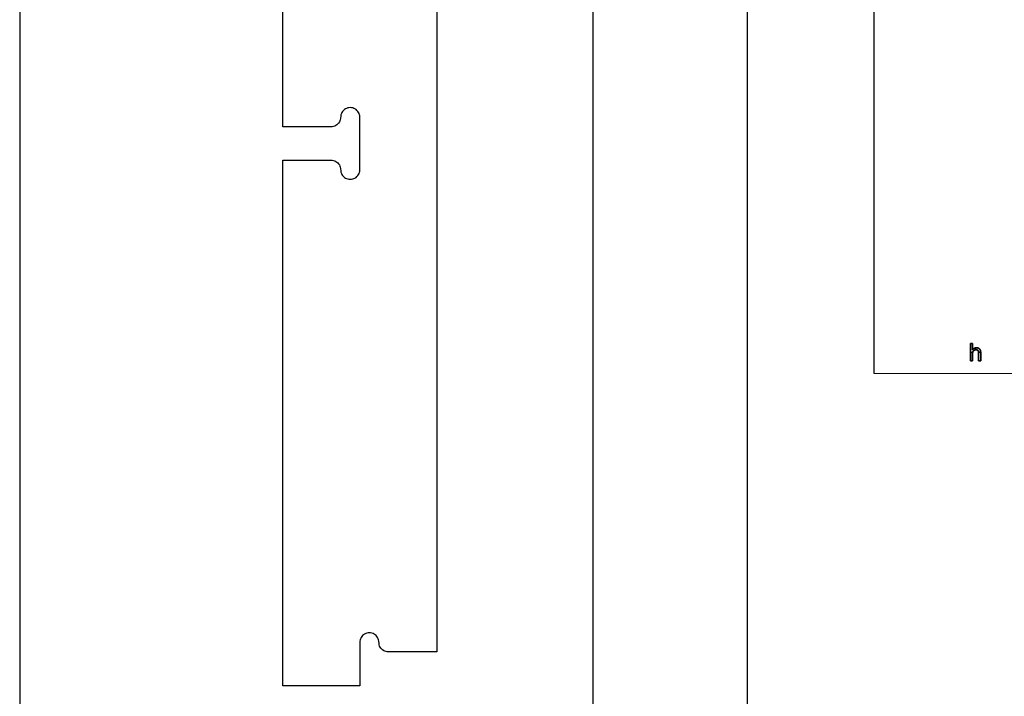
# Model space of a CAD drawing. Units: millimetres. Extents: x -7410 to -2435, y -6061 to -3441.
# Drawn here: x -7101 to -6533, y -4446 to -4057 of the extents above; entities that cross this region are included whole.
import ezdxf

# ---------------------------------------------------------------- set-up
doc = ezdxf.new("R2010")
doc.units = ezdxf.units.MM
doc.header["$MEASUREMENT"] = 0
doc.layers.add('Default', color=178, linetype='Continuous', true_color=0x000000)
doc.layers.add('pocket top', color=6, linetype='Continuous', true_color=0xff00ff)

msp = doc.modelspace()

# ---------------------------------------------------------------- linework, layer by layer
at = {"layer": 'Default'}
for points in [[(-6608.63, -3512.25), (-6608.63, -4260.3)], [(-6949.17, -4118.37), (-6949.2, -3597.84)], [(-6770.32, -4470.85), (-6770.26, -3619.91)], [(-6860.41, -3706.78), (-6860.41, -4420.9)], [(-7100.73, -3897.48), (-7100.72, -4469.95)], [(-6681.55, -3958.8), (-6681.55, -4458.3)], [(-6915.77, -4112.13), (-6915.86, -4113.57)], [(-6915.63, -4111.43), (-6915.77, -4112.13)], [(-6915.4, -4110.74), (-6915.63, -4111.43)], [(-6915.08, -4110.1), (-6915.4, -4110.74)], [(-6914.68, -4109.5), (-6915.08, -4110.1)], [(-6914.2, -4108.96), (-6914.68, -4109.5)], [(-6913.66, -4108.48), (-6914.2, -4108.96)], [(-6913.06, -4108.08), (-6913.66, -4108.48)], [(-6912.41, -4107.76), (-6913.06, -4108.08)], [(-6911.73, -4107.53), (-6912.41, -4107.76)], [(-6911.02, -4107.39), (-6911.73, -4107.53)], [(-6910.3, -4107.34), (-6911.02, -4107.39)], [(-6909.59, -4107.39), (-6910.3, -4107.34)], [(-6908.88, -4107.53), (-6909.59, -4107.39)], [(-6908.2, -4107.76), (-6908.88, -4107.53)], [(-6907.55, -4108.08), (-6908.2, -4107.76)], [(-6906.95, -4108.48), (-6907.55, -4108.08)], [(-6906.41, -4108.96), (-6906.95, -4108.48)], [(-6905.93, -4109.5), (-6906.41, -4108.96)], [(-6905.53, -4110.1), (-6905.93, -4109.5)], [(-6905.21, -4110.74), (-6905.53, -4110.1)], [(-6904.98, -4111.43), (-6905.21, -4110.74)], [(-6904.84, -4112.13), (-6904.98, -4111.43)], [(-6904.79, -4112.85), (-6904.84, -4112.13)], [(-6920.61, -4118.32), (-6921.33, -4118.37)], [(-6919.9, -4118.18), (-6920.61, -4118.32)], [(-6919.22, -4117.95), (-6919.9, -4118.18)], [(-6918.57, -4117.63), (-6919.22, -4117.95)], [(-6917.97, -4117.23), (-6918.57, -4117.63)], [(-6917.43, -4116.75), (-6917.97, -4117.23)], [(-6916.96, -4116.21), (-6917.43, -4116.75)], [(-6916.56, -4115.61), (-6916.96, -4116.21)], [(-6916.24, -4114.96), (-6916.56, -4115.61)], [(-6916.01, -4114.28), (-6916.24, -4114.96)], [(-6915.86, -4113.57), (-6916.01, -4114.28)], [(-6904.79, -4143.13), (-6904.79, -4112.85)], [(-6921.33, -4118.37), (-6949.17, -4118.37)], [(-6949.17, -4137.62), (-6921.33, -4137.62)], [(-6949.17, -4440.4), (-6949.17, -4137.62)], [(-6921.33, -4137.62), (-6920.61, -4137.66)], [(-6920.61, -4137.66), (-6919.9, -4137.8)], [(-6919.9, -4137.8), (-6919.22, -4138.04)], [(-6919.22, -4138.04), (-6918.57, -4138.35)], [(-6918.57, -4138.35), (-6917.97, -4138.76)], [(-6917.97, -4138.76), (-6917.43, -4139.23)], [(-6917.43, -4139.23), (-6916.96, -4139.77)], [(-6916.96, -4139.77), (-6916.56, -4140.37)], [(-6916.56, -4140.37), (-6916.24, -4141.02)], [(-6916.24, -4141.02), (-6916.01, -4141.7)], [(-6916.01, -4141.7), (-6915.86, -4142.41)], [(-6915.86, -4142.41), (-6915.77, -4143.85)], [(-6915.77, -4143.85), (-6915.63, -4144.56)], [(-6915.63, -4144.56), (-6915.4, -4145.24)], [(-6915.4, -4145.24), (-6915.08, -4145.89)], [(-6915.08, -4145.89), (-6914.68, -4146.49)], [(-6914.68, -4146.49), (-6914.2, -4147.03)], [(-6906.41, -4147.03), (-6905.93, -4146.49)], [(-6905.93, -4146.49), (-6905.53, -4145.89)], [(-6905.53, -4145.89), (-6905.21, -4145.24)], [(-6905.21, -4145.24), (-6904.98, -4144.56)], [(-6904.98, -4144.56), (-6904.84, -4143.85)], [(-6904.84, -4143.85), (-6904.79, -4143.13)], [(-6914.2, -4147.03), (-6913.66, -4147.5)], [(-6913.66, -4147.5), (-6913.06, -4147.9)], [(-6913.06, -4147.9), (-6912.41, -4148.22)], [(-6912.41, -4148.22), (-6911.73, -4148.45)], [(-6911.73, -4148.45), (-6911.02, -4148.59)], [(-6911.02, -4148.59), (-6910.3, -4148.64)], [(-6910.3, -4148.64), (-6909.59, -4148.59)], [(-6909.59, -4148.59), (-6908.88, -4148.45)], [(-6908.88, -4148.45), (-6908.2, -4148.22)], [(-6908.2, -4148.22), (-6907.55, -4147.9)], [(-6907.55, -4147.9), (-6906.95, -4147.5)], [(-6906.95, -4147.5), (-6906.41, -4147.03)], [(-6608.63, -4260.3), (-6497.37, -4260.45)], [(-6904.37, -4413.27), (-6904.6, -4413.96)], [(-6904.05, -4412.63), (-6904.37, -4413.27)], [(-6903.65, -4412.03), (-6904.05, -4412.63)], [(-6903.18, -4411.49), (-6903.65, -4412.03)], [(-6902.64, -4411.01), (-6903.18, -4411.49)], [(-6902.04, -4410.61), (-6902.64, -4411.01)], [(-6901.39, -4410.29), (-6902.04, -4410.61)], [(-6900.71, -4410.06), (-6901.39, -4410.29)], [(-6900, -4409.92), (-6900.71, -4410.06)], [(-6899.28, -4409.87), (-6900, -4409.92)], [(-6898.56, -4409.92), (-6899.28, -4409.87)], [(-6897.85, -4410.06), (-6898.56, -4409.92)], [(-6897.17, -4410.29), (-6897.85, -4410.06)], [(-6896.52, -4410.61), (-6897.17, -4410.29)], [(-6895.92, -4411.01), (-6896.52, -4410.61)], [(-6895.38, -4411.49), (-6895.92, -4411.01)], [(-6894.91, -4412.03), (-6895.38, -4411.49)], [(-6894.5, -4412.63), (-6894.91, -4412.03)], [(-6894.19, -4413.27), (-6894.5, -4412.63)], [(-6893.95, -4413.96), (-6894.19, -4413.27)], [(-6904.74, -4414.66), (-6904.79, -4415.38)], [(-6904.79, -4415.38), (-6904.79, -4440.4)], [(-6904.6, -4413.96), (-6904.74, -4414.66)], [(-6893.81, -4414.66), (-6893.95, -4413.96)], [(-6893.72, -4416.1), (-6893.81, -4414.66)], [(-6893.58, -4416.81), (-6893.72, -4416.1)], [(-6893.35, -4417.49), (-6893.58, -4416.81)], [(-6893.03, -4418.14), (-6893.35, -4417.49)], [(-6892.63, -4418.74), (-6893.03, -4418.14)], [(-6892.15, -4419.28), (-6892.63, -4418.74)], [(-6891.61, -4419.76), (-6892.15, -4419.28)], [(-6891.01, -4420.16), (-6891.61, -4419.76)], [(-6890.36, -4420.48), (-6891.01, -4420.16)], [(-6889.68, -4420.71), (-6890.36, -4420.48)], [(-6888.97, -4420.85), (-6889.68, -4420.71)], [(-6888.25, -4420.9), (-6888.97, -4420.85)], [(-6860.41, -4420.9), (-6888.25, -4420.9)], [(-6904.79, -4440.4), (-6949.17, -4440.4)]]:
    msp.add_lwpolyline(points, dxfattribs=at)
at = {"layer": 'pocket top'}
for points in [[(-6553, -4243.16), (-6553, -4253.19)], [(-6551.77, -4243.16), (-6553, -4243.16)], [(-6553, -4253.19), (-6553, -4243.16)], [(-6553, -4243.16), (-6551.77, -4243.16)], [(-6553, -4253.19), (-6553, -4243.16)], [(-6553, -4243.16), (-6551.77, -4243.16)], [(-6551.77, -4246.89), (-6551.77, -4243.16)], [(-6551.77, -4243.16), (-6551.77, -4246.89)], [(-6551.77, -4243.16), (-6551.77, -4246.89)], [(-6553, -4248.17), (-6551.64, -4248.17)], [(-6553, -4248.17), (-6551.64, -4248.17)], [(-6547.06, -4253.19), (-6547.06, -4248.51), (-6547.06, -4248.38), (-6547.06, -4248.25), (-6547.07, -4248.13), (-6547.08, -4248), (-6547.09, -4247.89), (-6547.1, -4247.77), (-6547.12, -4247.66), (-6547.13, -4247.55), (-6547.15, -4247.45), (-6547.18, -4247.35), (-6547.2, -4247.26), (-6547.23, -4247.16), (-6547.24, -4247.12), (-6547.26, -4247.07), (-6547.28, -4247.03), (-6547.29, -4246.99), (-6547.31, -4246.95), (-6547.33, -4246.91), (-6547.34, -4246.87), (-6547.36, -4246.83), (-6547.38, -4246.8), (-6547.4, -4246.76), (-6547.42, -4246.73), (-6547.44, -4246.7), (-6547.46, -4246.66), (-6547.48, -4246.63), (-6547.5, -4246.6), (-6547.52, -4246.57), (-6547.54, -4246.54), (-6547.57, -4246.51), (-6547.59, -4246.48), (-6547.61, -4246.45), (-6547.64, -4246.43), (-6547.66, -4246.4), (-6547.68, -4246.37), (-6547.71, -4246.35), (-6547.74, -4246.32), (-6547.76, -4246.29), (-6547.79, -4246.27), (-6547.82, -4246.25), (-6547.84, -4246.22), (-6547.87, -4246.2), (-6547.9, -4246.18), (-6547.93, -4246.16), (-6547.96, -4246.13), (-6547.99, -4246.11), (-6548.02, -4246.09), (-6548.05, -4246.07), (-6548.09, -4246.05), (-6548.12, -4246.03), (-6548.15, -4246.02), (-6548.18, -4246), (-6548.22, -4245.98), (-6548.25, -4245.97), (-6548.29, -4245.95), (-6548.32, -4245.93), (-6548.36, -4245.92), (-6548.39, -4245.9), (-6548.47, -4245.88), (-6548.54, -4245.85), (-6548.62, -4245.83), (-6548.7, -4245.81), (-6548.79, -4245.79), (-6548.87, -4245.77), (-6548.96, -4245.76), (-6549.04, -4245.75), (-6549.13, -4245.74), (-6549.23, -4245.73), (-6549.32, -4245.73), (-6549.42, -4245.72), (-6549.51, -4245.72), (-6549.62, -4245.72), (-6549.73, -4245.73), (-6549.84, -4245.74), (-6549.94, -4245.75), (-6550.04, -4245.76), (-6550.14, -4245.78), (-6550.19, -4245.79), (-6550.23, -4245.8), (-6550.28, -4245.81), (-6550.33, -4245.82), (-6550.37, -4245.83), (-6550.42, -4245.84), (-6550.46, -4245.86), (-6550.51, -4245.87), (-6550.55, -4245.89), (-6550.59, -4245.91), (-6550.64, -4245.92), (-6550.68, -4245.94), (-6550.72, -4245.96), (-6550.76, -4245.98), (-6550.8, -4246), (-6550.84, -4246.02), (-6550.88, -4246.04), (-6550.92, -4246.06), (-6550.95, -4246.09), (-6550.99, -4246.11), (-6551.04, -4246.14), (-6551.08, -4246.17), (-6551.13, -4246.21), (-6551.17, -4246.24), (-6551.22, -4246.28), (-6551.26, -4246.32), (-6551.31, -4246.37), (-6551.36, -4246.42), (-6551.41, -4246.47), (-6551.46, -4246.52), (-6551.56, -4246.63), (-6551.67, -4246.75), (-6551.77, -4246.89)], [(-6551.77, -4246.89), (-6551.67, -4246.75), (-6551.56, -4246.63), (-6551.46, -4246.52), (-6551.41, -4246.47), (-6551.36, -4246.42), (-6551.31, -4246.37), (-6551.26, -4246.32), (-6551.22, -4246.28), (-6551.17, -4246.24), (-6551.13, -4246.21), (-6551.08, -4246.17), (-6551.04, -4246.14), (-6550.99, -4246.11), (-6550.95, -4246.09), (-6550.92, -4246.06), (-6550.88, -4246.04), (-6550.84, -4246.02), (-6550.8, -4246), (-6550.76, -4245.98), (-6550.72, -4245.96), (-6550.68, -4245.94), (-6550.64, -4245.92), (-6550.59, -4245.91), (-6550.55, -4245.89), (-6550.51, -4245.87), (-6550.46, -4245.86), (-6550.42, -4245.84), (-6550.37, -4245.83), (-6550.33, -4245.82), (-6550.28, -4245.81), (-6550.23, -4245.8), (-6550.19, -4245.79), (-6550.14, -4245.78), (-6550.04, -4245.76), (-6549.94, -4245.75), (-6549.84, -4245.74), (-6549.73, -4245.73), (-6549.62, -4245.72), (-6549.51, -4245.72), (-6549.42, -4245.72), (-6549.32, -4245.73), (-6549.23, -4245.73), (-6549.13, -4245.74), (-6549.04, -4245.75), (-6548.96, -4245.76), (-6548.87, -4245.77), (-6548.79, -4245.79), (-6548.7, -4245.81), (-6548.62, -4245.83), (-6548.54, -4245.85), (-6548.47, -4245.88), (-6548.39, -4245.9), (-6548.36, -4245.92), (-6548.32, -4245.93), (-6548.29, -4245.95), (-6548.25, -4245.97), (-6548.22, -4245.98), (-6548.18, -4246), (-6548.15, -4246.02), (-6548.12, -4246.03), (-6548.09, -4246.05), (-6548.05, -4246.07), (-6548.02, -4246.09), (-6547.99, -4246.11), (-6547.96, -4246.13), (-6547.93, -4246.16), (-6547.9, -4246.18), (-6547.87, -4246.2), (-6547.84, -4246.22), (-6547.82, -4246.25), (-6547.79, -4246.27), (-6547.76, -4246.29), (-6547.74, -4246.32), (-6547.71, -4246.35), (-6547.68, -4246.37), (-6547.66, -4246.4), (-6547.64, -4246.43), (-6547.61, -4246.45), (-6547.59, -4246.48), (-6547.57, -4246.51), (-6547.54, -4246.54), (-6547.52, -4246.57), (-6547.5, -4246.6), (-6547.48, -4246.63), (-6547.46, -4246.66), (-6547.44, -4246.7), (-6547.42, -4246.73), (-6547.4, -4246.76), (-6547.38, -4246.8), (-6547.36, -4246.83), (-6547.34, -4246.87), (-6547.33, -4246.91), (-6547.31, -4246.95), (-6547.29, -4246.99), (-6547.28, -4247.03), (-6547.26, -4247.07), (-6547.24, -4247.12), (-6547.23, -4247.16), (-6547.2, -4247.26), (-6547.18, -4247.35), (-6547.15, -4247.45), (-6547.13, -4247.55), (-6547.12, -4247.66), (-6547.1, -4247.77), (-6547.09, -4247.89), (-6547.08, -4248), (-6547.07, -4248.13), (-6547.06, -4248.25), (-6547.06, -4248.38), (-6547.06, -4248.51), (-6547.06, -4253.19)], [(-6551.77, -4246.89), (-6551.67, -4246.75), (-6551.56, -4246.63), (-6551.46, -4246.52), (-6551.41, -4246.47), (-6551.36, -4246.42), (-6551.31, -4246.37), (-6551.26, -4246.32), (-6551.22, -4246.28), (-6551.17, -4246.24), (-6551.13, -4246.21), (-6551.08, -4246.17), (-6551.04, -4246.14), (-6550.99, -4246.11), (-6550.95, -4246.09), (-6550.92, -4246.06), (-6550.88, -4246.04), (-6550.84, -4246.02), (-6550.8, -4246), (-6550.76, -4245.98), (-6550.72, -4245.96), (-6550.68, -4245.94), (-6550.64, -4245.92), (-6550.59, -4245.91), (-6550.55, -4245.89), (-6550.51, -4245.87), (-6550.46, -4245.86), (-6550.42, -4245.84), (-6550.37, -4245.83), (-6550.33, -4245.82), (-6550.28, -4245.81), (-6550.23, -4245.8), (-6550.19, -4245.79), (-6550.14, -4245.78), (-6550.04, -4245.76), (-6549.94, -4245.75), (-6549.84, -4245.74), (-6549.73, -4245.73), (-6549.62, -4245.72), (-6549.51, -4245.72), (-6549.42, -4245.72), (-6549.32, -4245.73), (-6549.23, -4245.73), (-6549.13, -4245.74), (-6549.04, -4245.75), (-6548.96, -4245.76), (-6548.87, -4245.77), (-6548.79, -4245.79), (-6548.7, -4245.81), (-6548.62, -4245.83), (-6548.54, -4245.85), (-6548.47, -4245.88), (-6548.39, -4245.9), (-6548.36, -4245.92), (-6548.32, -4245.93), (-6548.29, -4245.95), (-6548.25, -4245.97), (-6548.22, -4245.98), (-6548.18, -4246), (-6548.15, -4246.02), (-6548.12, -4246.03), (-6548.09, -4246.05), (-6548.05, -4246.07), (-6548.02, -4246.09), (-6547.99, -4246.11), (-6547.96, -4246.13), (-6547.93, -4246.16), (-6547.9, -4246.18), (-6547.87, -4246.2), (-6547.84, -4246.22), (-6547.82, -4246.25), (-6547.79, -4246.27), (-6547.76, -4246.29), (-6547.74, -4246.32), (-6547.71, -4246.35), (-6547.68, -4246.37), (-6547.66, -4246.4), (-6547.64, -4246.43), (-6547.61, -4246.45), (-6547.59, -4246.48), (-6547.57, -4246.51), (-6547.54, -4246.54), (-6547.52, -4246.57), (-6547.5, -4246.6), (-6547.48, -4246.63), (-6547.46, -4246.66), (-6547.44, -4246.7), (-6547.42, -4246.73), (-6547.4, -4246.76), (-6547.38, -4246.8), (-6547.36, -4246.83), (-6547.34, -4246.87), (-6547.33, -4246.91), (-6547.31, -4246.95), (-6547.29, -4246.99), (-6547.28, -4247.03), (-6547.26, -4247.07), (-6547.24, -4247.12), (-6547.23, -4247.16), (-6547.2, -4247.26), (-6547.18, -4247.35), (-6547.15, -4247.45), (-6547.13, -4247.55), (-6547.12, -4247.66), (-6547.1, -4247.77), (-6547.09, -4247.89), (-6547.08, -4248), (-6547.07, -4248.13), (-6547.06, -4248.25), (-6547.06, -4248.38), (-6547.06, -4248.51), (-6547.06, -4253.19)], [(-6551.77, -4253.19), (-6551.77, -4249.32), (-6551.77, -4249.14), (-6551.76, -4248.97), (-6551.75, -4248.81), (-6551.75, -4248.73), (-6551.74, -4248.65), (-6551.73, -4248.58), (-6551.71, -4248.5), (-6551.7, -4248.43), (-6551.69, -4248.36), (-6551.67, -4248.29), (-6551.66, -4248.23), (-6551.64, -4248.16), (-6551.62, -4248.1), (-6551.6, -4248.04), (-6551.58, -4247.98), (-6551.56, -4247.92), (-6551.53, -4247.87), (-6551.51, -4247.81), (-6551.48, -4247.76), (-6551.45, -4247.71), (-6551.44, -4247.69), (-6551.43, -4247.66), (-6551.41, -4247.64), (-6551.4, -4247.62), (-6551.38, -4247.59), (-6551.37, -4247.57), (-6551.35, -4247.55), (-6551.33, -4247.53), (-6551.32, -4247.51), (-6551.3, -4247.49), (-6551.28, -4247.47), (-6551.27, -4247.45), (-6551.25, -4247.43), (-6551.23, -4247.41), (-6551.21, -4247.39), (-6551.19, -4247.38), (-6551.17, -4247.36), (-6551.16, -4247.34), (-6551.12, -4247.31), (-6551.08, -4247.28), (-6551.04, -4247.25), (-6551, -4247.22), (-6550.96, -4247.19), (-6550.92, -4247.16), (-6550.88, -4247.14), (-6550.84, -4247.11), (-6550.8, -4247.09), (-6550.75, -4247.07), (-6550.71, -4247.04), (-6550.67, -4247.02), (-6550.63, -4247), (-6550.59, -4246.98), (-6550.54, -4246.97), (-6550.5, -4246.95), (-6550.46, -4246.93), (-6550.41, -4246.92), (-6550.37, -4246.9), (-6550.33, -4246.89), (-6550.28, -4246.88), (-6550.24, -4246.87), (-6550.19, -4246.86), (-6550.15, -4246.85), (-6550.1, -4246.84), (-6550.05, -4246.84), (-6550.01, -4246.83), (-6549.96, -4246.83), (-6549.92, -4246.82), (-6549.87, -4246.82), (-6549.82, -4246.82), (-6549.77, -4246.82), (-6549.72, -4246.82), (-6549.66, -4246.82), (-6549.61, -4246.82), (-6549.55, -4246.83), (-6549.5, -4246.83), (-6549.45, -4246.84), (-6549.4, -4246.85), (-6549.35, -4246.86), (-6549.3, -4246.87), (-6549.26, -4246.88), (-6549.21, -4246.89), (-6549.17, -4246.9), (-6549.12, -4246.92), (-6549.08, -4246.93), (-6549.04, -4246.95), (-6549.02, -4246.96), (-6549, -4246.97), (-6548.98, -4246.98), (-6548.96, -4246.99), (-6548.94, -4247), (-6548.92, -4247.01), (-6548.91, -4247.02), (-6548.89, -4247.03), (-6548.87, -4247.04), (-6548.85, -4247.05), (-6548.84, -4247.06), (-6548.82, -4247.08), (-6548.8, -4247.09), (-6548.79, -4247.1), (-6548.77, -4247.11), (-6548.75, -4247.13), (-6548.74, -4247.14), (-6548.72, -4247.15), (-6548.71, -4247.17), (-6548.69, -4247.18), (-6548.68, -4247.2), (-6548.67, -4247.21), (-6548.65, -4247.23), (-6548.64, -4247.24), (-6548.63, -4247.26), (-6548.61, -4247.28), (-6548.6, -4247.29), (-6548.59, -4247.31), (-6548.58, -4247.33), (-6548.56, -4247.34), (-6548.55, -4247.36), (-6548.54, -4247.38), (-6548.53, -4247.4), (-6548.52, -4247.42), (-6548.51, -4247.44), (-6548.5, -4247.47), (-6548.48, -4247.49), (-6548.47, -4247.52), (-6548.46, -4247.54), (-6548.45, -4247.57), (-6548.44, -4247.6), (-6548.43, -4247.63), (-6548.42, -4247.66), (-6548.41, -4247.69), (-6548.4, -4247.72), (-6548.4, -4247.76), (-6548.38, -4247.83), (-6548.37, -4247.9), (-6548.36, -4247.97), (-6548.35, -4248.05), (-6548.34, -4248.13), (-6548.33, -4248.22), (-6548.32, -4248.31), (-6548.32, -4248.4), (-6548.32, -4248.59), (-6548.32, -4253.19)], [(-6548.32, -4253.19), (-6548.32, -4248.59), (-6548.32, -4248.4), (-6548.32, -4248.31), (-6548.33, -4248.22), (-6548.34, -4248.13), (-6548.35, -4248.05), (-6548.36, -4247.97), (-6548.37, -4247.9), (-6548.38, -4247.83), (-6548.4, -4247.76), (-6548.4, -4247.72), (-6548.41, -4247.69), (-6548.42, -4247.66), (-6548.43, -4247.63), (-6548.44, -4247.6), (-6548.45, -4247.57), (-6548.46, -4247.54), (-6548.47, -4247.52), (-6548.48, -4247.49), (-6548.5, -4247.47), (-6548.51, -4247.44), (-6548.52, -4247.42), (-6548.53, -4247.4), (-6548.54, -4247.38), (-6548.55, -4247.36), (-6548.56, -4247.34), (-6548.58, -4247.33), (-6548.59, -4247.31), (-6548.6, -4247.29), (-6548.61, -4247.28), (-6548.63, -4247.26), (-6548.64, -4247.24), (-6548.65, -4247.23), (-6548.67, -4247.21), (-6548.68, -4247.2), (-6548.69, -4247.18), (-6548.71, -4247.17), (-6548.72, -4247.15), (-6548.74, -4247.14), (-6548.75, -4247.13), (-6548.77, -4247.11), (-6548.79, -4247.1), (-6548.8, -4247.09), (-6548.82, -4247.08), (-6548.84, -4247.06), (-6548.85, -4247.05), (-6548.87, -4247.04), (-6548.89, -4247.03), (-6548.91, -4247.02), (-6548.92, -4247.01), (-6548.94, -4247), (-6548.96, -4246.99), (-6548.98, -4246.98), (-6549, -4246.97), (-6549.02, -4246.96), (-6549.04, -4246.95), (-6549.08, -4246.93), (-6549.12, -4246.92), (-6549.17, -4246.9), (-6549.21, -4246.89), (-6549.26, -4246.88), (-6549.3, -4246.87), (-6549.35, -4246.86), (-6549.4, -4246.85), (-6549.45, -4246.84), (-6549.5, -4246.83), (-6549.55, -4246.83), (-6549.61, -4246.82), (-6549.66, -4246.82), (-6549.72, -4246.82), (-6549.77, -4246.82), (-6549.82, -4246.82), (-6549.87, -4246.82), (-6549.92, -4246.82), (-6549.96, -4246.83), (-6550.01, -4246.83), (-6550.05, -4246.84), (-6550.1, -4246.84), (-6550.15, -4246.85), (-6550.19, -4246.86), (-6550.24, -4246.87), (-6550.28, -4246.88), (-6550.33, -4246.89), (-6550.37, -4246.9), (-6550.41, -4246.92), (-6550.46, -4246.93), (-6550.5, -4246.95), (-6550.54, -4246.97), (-6550.59, -4246.98), (-6550.63, -4247), (-6550.67, -4247.02), (-6550.71, -4247.04), (-6550.75, -4247.07), (-6550.8, -4247.09), (-6550.84, -4247.11), (-6550.88, -4247.14), (-6550.92, -4247.16), (-6550.96, -4247.19), (-6551, -4247.22), (-6551.04, -4247.25), (-6551.08, -4247.28), (-6551.12, -4247.31), (-6551.16, -4247.34), (-6551.17, -4247.36), (-6551.19, -4247.38), (-6551.21, -4247.39), (-6551.23, -4247.41), (-6551.25, -4247.43), (-6551.27, -4247.45), (-6551.28, -4247.47), (-6551.3, -4247.49), (-6551.32, -4247.51), (-6551.33, -4247.53), (-6551.35, -4247.55), (-6551.37, -4247.57), (-6551.38, -4247.59), (-6551.4, -4247.62), (-6551.41, -4247.64), (-6551.43, -4247.66), (-6551.44, -4247.69), (-6551.45, -4247.71), (-6551.48, -4247.76), (-6551.51, -4247.81), (-6551.53, -4247.87), (-6551.56, -4247.92), (-6551.58, -4247.98), (-6551.6, -4248.04), (-6551.62, -4248.1), (-6551.64, -4248.16), (-6551.66, -4248.23), (-6551.67, -4248.29), (-6551.69, -4248.36), (-6551.7, -4248.43), (-6551.71, -4248.5), (-6551.73, -4248.58), (-6551.74, -4248.65), (-6551.75, -4248.73), (-6551.75, -4248.81), (-6551.76, -4248.97), (-6551.77, -4249.14), (-6551.77, -4249.32), (-6551.77, -4253.19)], [(-6548.32, -4253.19), (-6548.32, -4248.59), (-6548.32, -4248.4), (-6548.32, -4248.31), (-6548.33, -4248.22), (-6548.34, -4248.13), (-6548.35, -4248.05), (-6548.36, -4247.97), (-6548.37, -4247.9), (-6548.38, -4247.83), (-6548.4, -4247.76), (-6548.4, -4247.72), (-6548.41, -4247.69), (-6548.42, -4247.66), (-6548.43, -4247.63), (-6548.44, -4247.6), (-6548.45, -4247.57), (-6548.46, -4247.54), (-6548.47, -4247.52), (-6548.48, -4247.49), (-6548.5, -4247.47), (-6548.51, -4247.44), (-6548.52, -4247.42), (-6548.53, -4247.4), (-6548.54, -4247.38), (-6548.55, -4247.36), (-6548.56, -4247.34), (-6548.58, -4247.33), (-6548.59, -4247.31), (-6548.6, -4247.29), (-6548.61, -4247.28), (-6548.63, -4247.26), (-6548.64, -4247.24), (-6548.65, -4247.23), (-6548.67, -4247.21), (-6548.68, -4247.2), (-6548.69, -4247.18), (-6548.71, -4247.17), (-6548.72, -4247.15), (-6548.74, -4247.14), (-6548.75, -4247.13), (-6548.77, -4247.11), (-6548.79, -4247.1), (-6548.8, -4247.09), (-6548.82, -4247.08), (-6548.84, -4247.06), (-6548.85, -4247.05), (-6548.87, -4247.04), (-6548.89, -4247.03), (-6548.91, -4247.02), (-6548.92, -4247.01), (-6548.94, -4247), (-6548.96, -4246.99), (-6548.98, -4246.98), (-6549, -4246.97), (-6549.02, -4246.96), (-6549.04, -4246.95), (-6549.08, -4246.93), (-6549.12, -4246.92), (-6549.17, -4246.9), (-6549.21, -4246.89), (-6549.26, -4246.88), (-6549.3, -4246.87), (-6549.35, -4246.86), (-6549.4, -4246.85), (-6549.45, -4246.84), (-6549.5, -4246.83), (-6549.55, -4246.83), (-6549.61, -4246.82), (-6549.66, -4246.82), (-6549.72, -4246.82), (-6549.77, -4246.82), (-6549.82, -4246.82), (-6549.87, -4246.82), (-6549.92, -4246.82), (-6549.96, -4246.83), (-6550.01, -4246.83), (-6550.05, -4246.84), (-6550.1, -4246.84), (-6550.15, -4246.85), (-6550.19, -4246.86), (-6550.24, -4246.87), (-6550.28, -4246.88), (-6550.33, -4246.89), (-6550.37, -4246.9), (-6550.41, -4246.92), (-6550.46, -4246.93), (-6550.5, -4246.95), (-6550.54, -4246.97), (-6550.59, -4246.98), (-6550.63, -4247), (-6550.67, -4247.02), (-6550.71, -4247.04), (-6550.75, -4247.07), (-6550.8, -4247.09), (-6550.84, -4247.11), (-6550.88, -4247.14), (-6550.92, -4247.16), (-6550.96, -4247.19), (-6551, -4247.22), (-6551.04, -4247.25), (-6551.08, -4247.28), (-6551.12, -4247.31), (-6551.16, -4247.34), (-6551.17, -4247.36), (-6551.19, -4247.38), (-6551.21, -4247.39), (-6551.23, -4247.41), (-6551.25, -4247.43), (-6551.27, -4247.45), (-6551.28, -4247.47), (-6551.3, -4247.49), (-6551.32, -4247.51), (-6551.33, -4247.53), (-6551.35, -4247.55), (-6551.37, -4247.57), (-6551.38, -4247.59), (-6551.4, -4247.62), (-6551.41, -4247.64), (-6551.43, -4247.66), (-6551.44, -4247.69), (-6551.45, -4247.71), (-6551.48, -4247.76), (-6551.51, -4247.81), (-6551.53, -4247.87), (-6551.56, -4247.92), (-6551.58, -4247.98), (-6551.6, -4248.04), (-6551.62, -4248.1), (-6551.64, -4248.16), (-6551.66, -4248.23), (-6551.67, -4248.29), (-6551.69, -4248.36), (-6551.7, -4248.43), (-6551.71, -4248.5), (-6551.73, -4248.58), (-6551.74, -4248.65), (-6551.75, -4248.73), (-6551.75, -4248.81), (-6551.76, -4248.97), (-6551.77, -4249.14), (-6551.77, -4249.32), (-6551.77, -4253.19)], [(-6550.03, -4245.76), (-6550.03, -4246.83)], [(-6550.03, -4245.76), (-6550.03, -4246.83)], [(-6548.33, -4248.17), (-6547.07, -4248.17)], [(-6548.33, -4248.17), (-6547.07, -4248.17)], [(-6553, -4253.19), (-6551.77, -4253.19)], [(-6551.77, -4253.19), (-6553, -4253.19)], [(-6551.77, -4253.19), (-6553, -4253.19)], [(-6548.32, -4253.19), (-6547.06, -4253.19)], [(-6547.06, -4253.19), (-6548.32, -4253.19)], [(-6547.06, -4253.19), (-6548.32, -4253.19)]]:
    msp.add_lwpolyline(points, dxfattribs=at)
at = {"layer": 'pocket top', "extrusion": (1, 0, 0)}
for points in [[(-4243.16, 0), (-4243.16, 1)], [(-4243.16, 0), (-4243.16, 1)], [(-4243.16, 1), (-4243.16, 0)], [(-4248.17, 0), (-4248.17, 1)], [(-4245.02, 0), (-4245.02, 1)], [(-4246.89, 1), (-4246.89, 0)], [(-4247.34, 0), (-4247.34, 1)], [(-4246.11, 0), (-4246.11, 1)], [(-4246.82, 0), (-4246.82, 1)], [(-4245.72, 0), (-4245.72, 1)], [(-4247.42, 0), (-4247.42, 1)], [(-4248.59, 0), (-4248.59, 1)], [(-4246.83, 0), (-4246.83, 1)], [(-4248.51, 0), (-4248.51, 1)], [(-4253.19, 1), (-4253.19, 0)], [(-4253.19, 0), (-4253.19, 1)], [(-4249.32, 0), (-4249.32, 1)], [(-4253.19, 1), (-4253.19, 0)], [(-4253.19, 1), (-4253.19, 0)], [(-4253.19, 0), (-4253.19, 1)], [(-4253.19, 1), (-4253.19, 0)]]:
    msp.add_lwpolyline(points, dxfattribs=at)

doc.saveas('drawing.dxf')
